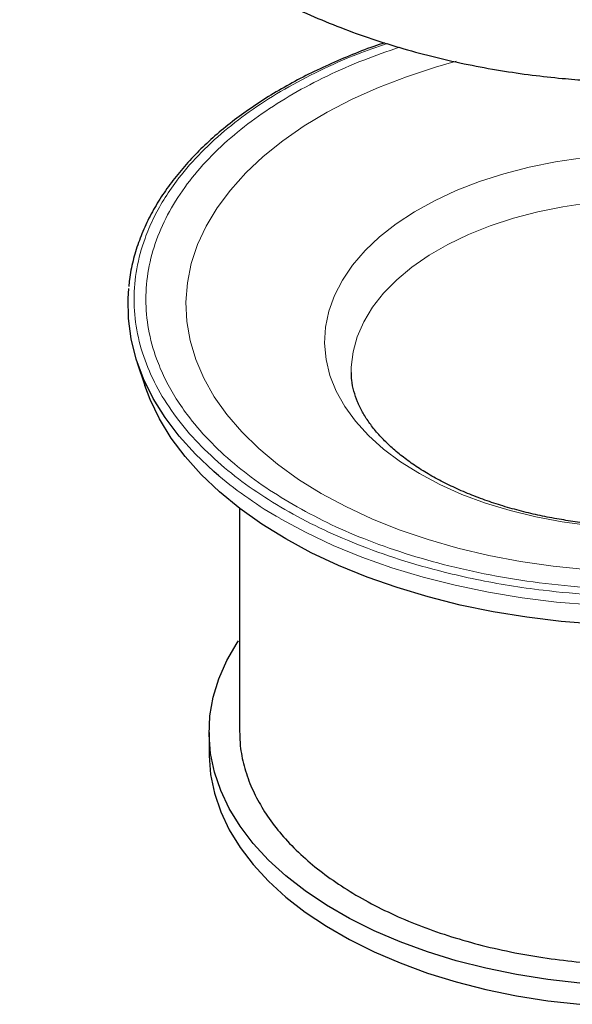
# Model space of a CAD drawing. Units: millimetres. Extents: x 0 to 420, y 0 to 297.
# Drawn here: x 123 to 145, y 34 to 72 of the extents above; entities that cross this region are included whole.
import ezdxf

# ---------------------------------------------------------------- set-up
doc = ezdxf.new("R2010")
doc.units = ezdxf.units.MM

msp = doc.modelspace()

# ---------------------------------------------------------------- linework, layer by layer
at = {"color": 7, "linetype": 'Continuous', "lineweight": 25}
for p, q in [((127.746, 58.405), (128.037, 57.536)), ((131.697, 52.797), (131.697, 44.218)), ((130.522, 44.126), (130.522, 43.309))]:
    msp.add_line(p, q, dxfattribs=at)
at = {"color": 8, "linetype": 'Continuous', "lineweight": 18, "flags": 128}
for points in [[(134.867, 53.359), (133.987, 53.906), (133.177, 54.487), (132.443, 55.101), (131.786, 55.743), (131.212, 56.412), (130.723, 57.102), (130.322, 57.811), (130.01, 58.535), (129.789, 59.27), (129.661, 60.013), (129.626, 60.758), (129.684, 61.504), (129.836, 62.244), (130.079, 62.977), (130.414, 63.698), (130.837, 64.402), (131.348, 65.088), (131.943, 65.75), (132.619, 66.386), (133.373, 66.992), (134.201, 67.565), (135.098, 68.101), (136.06, 68.6), (137.081, 69.056), (138.157, 69.47), (139.282, 69.837), (140.086, 70.063)], [(144.978, 66.327), (143.933, 66.174), (142.914, 65.97), (141.929, 65.717), (140.985, 65.415), (140.09, 65.068), (139.25, 64.677), (138.471, 64.247), (137.76, 63.779), (137.12, 63.278), (136.558, 62.747), (136.076, 62.19), (135.68, 61.611), (135.371, 61.014), (135.152, 60.405), (135.025, 59.786), (134.99, 59.164), (135.048, 58.542), (135.198, 57.926), (135.44, 57.319), (135.771, 56.727), (136.189, 56.153), (136.691, 55.602), (137.273, 55.078), (137.931, 54.585), (138.66, 54.126)], [(136.026, 58.026), (136.028, 58.237), (136.098, 58.831), (136.259, 59.419), (136.511, 59.997), (136.852, 60.559), (137.279, 61.101), (137.788, 61.619), (138.375, 62.108), (139.036, 62.566), (139.766, 62.987), (140.558, 63.368), (141.406, 63.708), (142.303, 64.001), (143.242, 64.248), (144.216, 64.444), (145.216, 64.59)], [(138.66, 54.126), (139.455, 53.705), (140.309, 53.325), (141.217, 52.989), (142.171, 52.699), (143.165, 52.458), (144.192, 52.267), (145.243, 52.127)], [(145.106, 50.428), (143.833, 50.555), (142.579, 50.735), (141.351, 50.967), (140.155, 51.249), (138.997, 51.581), (137.884, 51.96), (136.821, 52.384), (135.813, 52.851), (134.867, 53.359), (134.867, 53.359)], [(145.316, 49.051), (143.969, 49.163), (142.639, 49.328), (141.331, 49.544), (140.051, 49.81), (138.806, 50.126), (137.6, 50.49), (136.439, 50.9), (135.329, 51.354), (134.275, 51.85), (133.281, 52.386)]]:
    msp.add_lwpolyline(points, dxfattribs=at)
at = {"color": 7, "linetype": 'Continuous', "lineweight": 25, "flags": 128}
for points in [[(130.903, 54.04), (130.706, 54.21), (129.996, 54.88), (129.366, 55.576), (128.819, 56.295), (128.357, 57.034), (127.983, 57.789), (127.698, 58.557), (127.503, 59.334), (127.4, 60.117), (127.388, 60.902), (127.416, 61.287)], [(133.49, 51.606), (132.565, 52.177), (131.71, 52.784), (130.929, 53.423), (130.224, 54.092), (129.601, 54.786), (129.061, 55.504), (128.607, 56.241), (128.242, 56.994), (128.037, 57.536)], [(145.493, 48.31), (144.151, 48.417), (142.824, 48.576), (141.519, 48.787), (140.242, 49.049), (138.999, 49.361), (137.796, 49.721), (136.638, 50.127), (135.531, 50.578), (134.48, 51.072), (133.49, 51.606)], [(144.863, 34.433), (143.63, 34.573), (142.419, 34.765), (141.235, 35.008), (140.086, 35.301), (138.977, 35.642), (137.915, 36.029), (136.906, 36.461), (135.954, 36.935), (135.066, 37.448), (134.245, 37.997), (133.497, 38.58), (132.826, 39.193), (132.235, 39.833), (131.728, 40.496), (131.307, 41.18), (130.974, 41.879), (130.732, 42.591), (130.581, 43.311), (130.523, 44.035), (130.558, 44.76), (130.685, 45.482), (130.905, 46.196), (131.215, 46.899), (131.614, 47.586), (131.664, 47.662)], [(130.522, 43.309), (130.523, 43.219), (130.581, 42.494), (130.732, 41.774), (130.974, 41.062), (131.307, 40.363), (131.728, 39.68), (132.235, 39.016), (132.826, 38.376), (133.497, 37.763), (134.245, 37.18), (135.066, 36.631), (135.954, 36.118), (136.906, 35.645), (137.915, 35.213), (138.977, 34.825), (140.086, 34.484), (141.235, 34.191), (142.419, 33.948), (143.63, 33.756), (144.863, 33.616)]]:
    msp.add_lwpolyline(points, dxfattribs=at)
at = {"color": 8, "linetype": 'Continuous', "lineweight": 18}
msp.add_arc((141.384, 66.575), 16.339, 230.1019, 240.2695, dxfattribs=at)
at = {"color": 7, "linetype": 'Continuous', "lineweight": 25}
for points, knots in [([(123.195, 86.348), (123.204, 86.101), (123.225, 85.498), (123.354, 84.542), (123.571, 83.483), (123.876, 82.432), (124.267, 81.392), (124.745, 80.366), (125.313, 79.359), (125.972, 78.372), (126.696, 77.445), (127.473, 76.579), (128.293, 75.776), (129.179, 75.009), (130.127, 74.283), (131.133, 73.601), (132.191, 72.965), (133.295, 72.378), (134.438, 71.842), (135.614, 71.357), (136.819, 70.924), (138.045, 70.543), (139.287, 70.213), (140.537, 69.934), (141.784, 69.705), (143, 69.529), (144.123, 69.405), (145.104, 69.327), (146.025, 69.277), (146.814, 69.253), (147.332, 69.251), (147.522, 69.25)], [0, 0, 0, 0, 0.023771, 0.058071, 0.092711, 0.127797, 0.163443, 0.199771, 0.236908, 0.274985, 0.314128, 0.350093, 0.386674, 0.423818, 0.461435, 0.499405, 0.537596, 0.575876, 0.614117, 0.652208, 0.690087, 0.727699, 0.764986, 0.801859, 0.838138, 0.8734, 0.906354, 0.933702, 0.956435, 0.984005, 1, 1, 1, 1]), ([(137.313, 70.78), (137.174, 70.734), (136.707, 70.579), (135.946, 70.281), (135.031, 69.887), (134.153, 69.459), (133.314, 69.002), (132.519, 68.516), (131.771, 68.002), (131.072, 67.461), (130.426, 66.896), (129.834, 66.308), (129.3, 65.697), (128.825, 65.065), (128.413, 64.414), (128.064, 63.743), (127.781, 63.055), (127.572, 62.349), (127.45, 61.781), (127.425, 61.448), (127.418, 61.357)], [0, 0, 0, 0, 0.0244301, 0.0820202, 0.1399482, 0.1981495, 0.2565769, 0.3151977, 0.3739926, 0.4329532, 0.4920826, 0.5513974, 0.6109272, 0.6707166, 0.7308271, 0.7913392, 0.8523552, 0.914, 0.9764209, 1, 1, 1, 1]), ([(147.522, 52.074), (147.19, 52.078), (146.722, 52.085), (146.035, 52.125), (145.451, 52.173), (144.764, 52.254), (144.055, 52.362), (143.329, 52.501), (142.603, 52.672), (141.886, 52.873), (141.189, 53.103), (140.519, 53.361), (139.881, 53.644), (139.282, 53.951), (138.727, 54.278), (138.218, 54.622), (137.758, 54.982), (137.351, 55.353), (136.996, 55.733), (136.696, 56.12), (136.449, 56.513), (136.255, 56.913), (136.118, 57.322), (136.038, 57.695), (136.035, 57.933), (136.034, 58.031)], [0, 0, 0, 0, 0.053505, 0.075243, 0.111246, 0.148511, 0.188338, 0.229713, 0.272213, 0.315497, 0.359326, 0.403522, 0.447958, 0.492545, 0.537234, 0.58201, 0.626905, 0.671985, 0.717379, 0.763314, 0.81014, 0.858375, 0.908764, 0.962299, 1, 1, 1, 1]), ([(131.706, 44.219), (131.709, 44.012), (131.717, 43.548), (131.864, 42.825), (132.122, 42.066), (132.492, 41.326), (132.964, 40.61), (133.546, 39.912), (134.226, 39.249), (134.998, 38.623), (135.852, 38.04), (136.8, 37.495), (137.819, 37.001), (138.904, 36.56), (140.041, 36.175), (141.246, 35.844), (142.488, 35.574), (143.76, 35.367), (145.05, 35.223), (146.372, 35.142), (147.694, 35.126), (149.009, 35.174), (150.304, 35.285), (151.594, 35.461), (152.89, 35.707), (154.18, 36.029), (155.455, 36.43), (156.673, 36.908), (157.655, 37.363), (158.187, 37.679), (158.371, 37.788)], [0, 0, 0, 0, 0.029029, 0.065404, 0.102312, 0.137788, 0.173771, 0.210012, 0.246786, 0.282156, 0.318033, 0.354168, 0.390835, 0.426095, 0.461861, 0.497885, 0.534439, 0.569582, 0.60523, 0.641135, 0.677568, 0.712587, 0.74811, 0.78389, 0.820194, 0.8589, 0.897942, 0.93805, 0.978531, 1, 1, 1, 1])]:
    msp.add_open_spline(points, degree=3, knots=knots, dxfattribs=at)
at = {"color": 8, "linetype": 'Continuous', "lineweight": 18}
for points, knots in [([(133.452, 52.742), (133.034, 52.996), (132.198, 53.505), (131.083, 54.364), (130.083, 55.294), (129.22, 56.309), (128.523, 57.383), (128.009, 58.515), (127.693, 59.679), (127.588, 60.865), (127.693, 62.05), (127.975, 63.088), (128.349, 63.973), (128.755, 64.71), (129.318, 65.536), (130.084, 66.436), (131.081, 67.366), (132.203, 68.222), (133.431, 69), (134.78, 69.707), (136.106, 70.298), (137.022, 70.613), (137.416, 70.748)], [0, 0, 0, 0, 0.050189, 0.100381, 0.153581, 0.206789, 0.262207, 0.317632, 0.374229, 0.430833, 0.48743, 0.544035, 0.581016, 0.617916, 0.654904, 0.708104, 0.761311, 0.811498, 0.861693, 0.911879, 0.962074, 1, 1, 1, 1]), ([(137.88, 70.604), (137.416, 70.445), (136.442, 70.112), (135.072, 69.504), (133.755, 68.813), (132.555, 68.053), (131.459, 67.217), (130.484, 66.308), (129.64, 65.316), (128.96, 64.267), (128.457, 63.161), (128.149, 62.023), (128.046, 60.865), (128.149, 59.707), (128.423, 58.693), (128.79, 57.829), (129.186, 57.108), (129.736, 56.301), (130.484, 55.422), (131.46, 54.514), (132.55, 53.674), (133.366, 53.177), (133.775, 52.928)], [0, 0, 0, 0, 0.045262, 0.095067, 0.144878, 0.194682, 0.244494, 0.297288, 0.35009, 0.405085, 0.460088, 0.516253, 0.572426, 0.628591, 0.684764, 0.721463, 0.758082, 0.794788, 0.847582, 0.900384, 0.95019, 1, 1, 1, 1]), ([(161.593, 68.988), (162.011, 68.734), (162.847, 68.225), (163.962, 67.366), (164.962, 66.436), (165.825, 65.421), (166.522, 64.347), (167.036, 63.215), (167.352, 62.05), (167.457, 60.865), (167.352, 59.68), (167.07, 58.642), (166.696, 57.757), (166.29, 57.019), (165.727, 56.194), (164.961, 55.294), (163.964, 54.363), (162.842, 53.508), (161.613, 52.731), (160.267, 52.021), (158.785, 51.374), (157.173, 50.798), (155.414, 50.299), (153.554, 49.897), (151.593, 49.6), (149.576, 49.418), (147.523, 49.357), (145.469, 49.418), (143.672, 49.58), (142.139, 49.796), (140.861, 50.031), (139.431, 50.356), (137.872, 50.797), (136.262, 51.374), (134.773, 52.018), (133.892, 52.501), (133.452, 52.742)], [0, 0, 0, 0, 0.0291222, 0.0582465, 0.0891161, 0.11999, 0.1521463, 0.1843069, 0.2171475, 0.2499924, 0.282833, 0.3156779, 0.3371363, 0.3585478, 0.38001, 0.4108797, 0.4417535, 0.4708746, 0.5, 0.5291211, 0.5582465, 0.5891161, 0.61999, 0.6521463, 0.6843069, 0.7171475, 0.7499924, 0.782833, 0.8156779, 0.8371363, 0.8585478, 0.88001, 0.9108797, 0.9417535, 0.9708757, 1, 1, 1, 1]), ([(133.775, 52.928), (134.205, 52.693), (135.066, 52.221), (136.52, 51.592), (138.093, 51.029), (139.812, 50.542), (141.629, 50.149), (143.545, 49.859), (145.516, 49.681), (147.522, 49.621), (149.529, 49.681), (151.284, 49.839), (152.782, 50.051), (154.031, 50.28), (155.428, 50.597), (156.951, 51.029), (158.526, 51.592), (159.974, 52.224), (161.289, 52.917), (162.49, 53.677), (163.586, 54.513), (164.561, 55.422), (165.405, 56.414), (166.085, 57.463), (166.588, 58.569), (166.896, 59.707), (166.999, 60.865), (166.896, 62.023), (166.622, 63.036), (166.255, 63.901), (165.859, 64.622), (165.309, 65.429), (164.561, 66.308), (163.585, 67.216), (162.495, 68.056), (161.678, 68.553), (161.27, 68.801)], [0, 0, 0, 0, 0.029122, 0.058246, 0.089116, 0.11999, 0.152146, 0.184307, 0.217147, 0.249992, 0.282833, 0.315678, 0.337136, 0.358548, 0.38001, 0.41088, 0.441754, 0.470875, 0.5, 0.529121, 0.558246, 0.589116, 0.61999, 0.652146, 0.684307, 0.717147, 0.749992, 0.782833, 0.815678, 0.837136, 0.858548, 0.88001, 0.91088, 0.941754, 0.970876, 1, 1, 1, 1])]:
    msp.add_open_spline(points, degree=3, knots=knots, dxfattribs=at)

doc.saveas('drawing.dxf')
